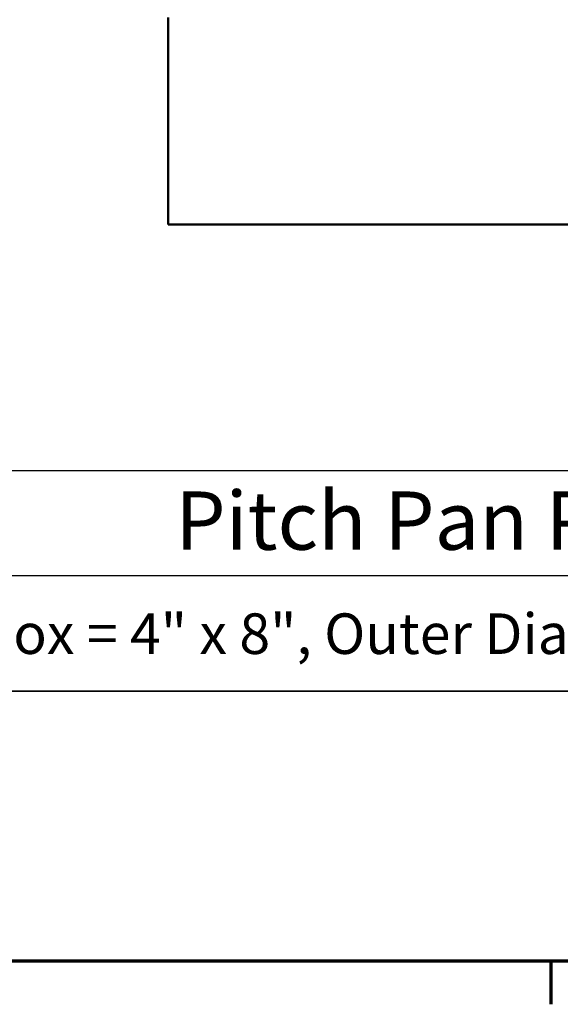
# Model space of a CAD drawing. Units: inches. Extents: x 0.3 to 45, y 1 to 28.3.
# Drawn here: x 28.8 to 34.1, y 1.2 to 10.9 of the extents above; entities that cross this region are included whole.
import ezdxf

# ---------------------------------------------------------------- set-up
doc = ezdxf.new("R2010")
doc.units = ezdxf.units.IN
doc.header["$LTSCALE"] = 2.666667
doc.header["$MEASUREMENT"] = 0
doc.layers.add('Border (ANSI)', color=7, linetype='Continuous', lineweight=70)
doc.layers.add('Visible (ANSI)', color=7, linetype='Continuous', lineweight=50)
doc.layers.add('Title Block', color=7, linetype='Continuous')
doc.styles.add('Arial', font='arial.ttf')

# ---------------------------------------------------------------- blocks, each defined once
blk = doc.blocks.new('Borders Default Border')
at = {"layer": 'Border (ANSI)'}
blk.add_line((12.75, 0.62), (12.75, 0.46), dxfattribs=at)
at = {"layer": 'Border (ANSI)', "flags": 128}
blk.add_lwpolyline([(0.38, 0.62), (0.38, 10.38), (16.62, 10.38), (16.62, 0.62), (0.38, 0.62)], dxfattribs=at)
blk = doc.blocks.new('Kyle AVP Title Block AutoCAD')
at = {"layer": 'Title Block', "color": 7}
blk.add_line((-20.5884, 3.8005), (0, 3.8005), dxfattribs=at)
for points in [[(0, 4.8335), (-20.5884, 4.8335), (-20.5884, 2.6615), (0, 2.6615)], [(0, 2.6615), (-20.5884, 2.6615), (-20.5884, 0), (0, 0)]]:
    blk.add_lwpolyline(points, close=True, dxfattribs=at)
at = {"layer": 'Title Block', "color": 7, "attachment_point": 2, "style": 'Arial'}
for s, width, heights, insert, char_height in [('{\\fArial|b1|i0|c0|p34;Pitch Pan PP-4x8-H3}', 14.236793, [0], (-10.2942, 4.6293), 0.574646), ('{\\fArial|b1|i0|c0|p34;Inner Box = 4" x 8", Outer Diameter = 8" x 12", Height = 3"}', 19.793161, [0.5427], (-10.2429, 3.4272), 0.4)]:
    blk.add_mtext_dynamic_manual_height_columns(s, width=width, gutter_width=2.6125, heights=heights, dxfattribs=dict(at, insert=insert, char_height=char_height))

msp = doc.modelspace()

# ---------------------------------------------------------------- linework, layer by layer
at = {"layer": 'Visible (ANSI)'}
for p, q in [((30.2305, 10.9534), (30.2305, 10.9134)), ((30.2305, 10.9134), (30.2305, 8.9134)), ((30.2305, 8.9134), (34.1852, 8.9134))]:
    msp.add_line(p, q, dxfattribs=at)

# ---------------------------------------------------------------- block references
msp.add_blockref('Kyle AVP Title Block AutoCAD', (44.32, 1.6533))
at = {"layer": 'Defpoints', "xscale": 2.666666666666667, "yscale": 2.666666666666667, "zscale": 2.666666666666667}
msp.add_blockref('Borders Default Border', (0, 0), dxfattribs=at)

doc.saveas('drawing.dxf')
